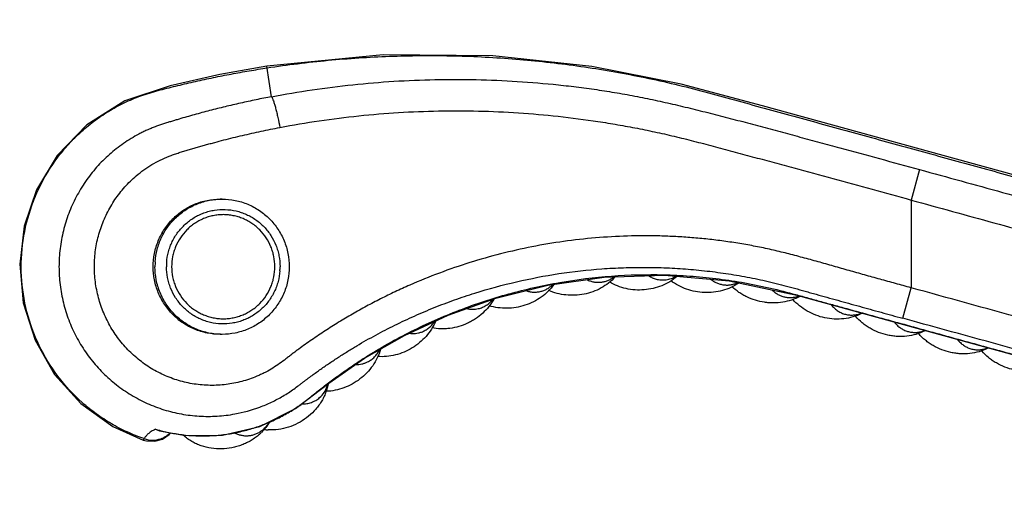
# Model space of a CAD drawing. Units: inches. Extents: x 3.7 to 18.4, y 1.6 to 13.3.
# Drawn here: x 3.7 to 5.6, y 11.4 to 12.4 of the extents above; entities that cross this region are included whole.
import ezdxf

# ---------------------------------------------------------------- set-up
doc = ezdxf.new("R2010")
doc.units = ezdxf.units.IN
doc.header["$LTSCALE"] = 1.21
doc.header["$MEASUREMENT"] = 0
doc.layers.get('0').update_dxf_attribs({"linetype": 'CONTINUOUS'})

msp = doc.modelspace()

# ---------------------------------------------------------------- linework, layer by layer
at = {"color": 9, "linetype": 'CONTINUOUS'}
for p, q in [((4.1847, 12.2261), (4.1758, 12.2845)), ((5.4315, 12.0861), (5.4154, 12.0275)), ((5.4154, 12.0275), (5.4154, 11.8587)), ((5.3993, 11.8002), (5.4154, 11.8587)), ((3.9392, 11.5688), (3.9376, 11.5661))]:
    msp.add_line(p, q, dxfattribs=at)
at = {"color": 7, "linetype": 'CONTINUOUS'}
for p, q in [((6.1651, 11.9239), (5.1293, 12.2083)), ((4.0894, 12.0293), (4.0859, 12.0293)), ((4.0894, 11.7693), (4.0859, 11.7693)), ((3.9614, 11.5871), (3.9691, 11.584))]:
    msp.add_line(p, q, dxfattribs=at)
for points in [[(5.1293, 12.2083), (4.9729, 12.2503), (4.8007, 12.2843), (4.6103, 12.3046), (4.3994, 12.3064), (4.1758, 12.2845)], [(4.1758, 12.2845), (4.085, 12.2685), (3.9898, 12.2471), (3.9024, 12.2183), (3.829, 12.1719), (3.7722, 12.1131), (3.7324, 12.0472), (3.7086, 11.9769), (3.6999, 11.904), (3.7068, 11.8299), (3.7294, 11.7581), (3.767, 11.6924), (3.8178, 11.6363), (3.879, 11.5924), (3.9376, 11.5661)], [(3.9691, 11.584), (4.0189, 11.5749), (4.0901, 11.5754), (4.1621, 11.5923), (4.231, 11.6266), (4.2948, 11.6754), (4.3638, 11.7232), (4.4404, 11.7673), (4.5244, 11.8063), (4.6164, 11.839), (4.7165, 11.8639), (4.8247, 11.8793), (4.9411, 11.8829), (5.065, 11.8722), (5.1956, 11.8443)], [(5.1956, 11.8443), (6.5366, 11.4759), (6.6796, 11.443), (6.8143, 11.4283), (6.9404, 11.4288), (7.0583, 11.4416)], [(3.9749, 11.568), (3.9879, 11.5767), (3.9906, 11.5801)], [(3.9376, 11.5661), (3.9442, 11.5643), (3.9598, 11.5637), (3.9749, 11.568)]]:
    msp.add_lwpolyline(points, dxfattribs=at)
at = {"color": 9, "linetype": 'CONTINUOUS'}
for centre, radius, start, end in [((4.0912, 11.8993), 0.1309, 175.977, 179.9994), ((4.0933, 11.8993), 0.1108, 175.977, 179.9994), ((4.0902, 11.8993), 0.1108, 355.977, 359.9994), ((5.3005, 11.8596), 0.0534, 289.3475, 291.3397), ((5.422, 11.8263), 0.0534, 289.3449, 291.3301), ((5.5435, 11.7929), 0.0534, 289.3446, 291.3281), ((4.2408, 11.6871), 0.054, 340.9407, 345.6975), ((4.0518, 11.8974), 0.3233, 253.7573, 255.2106), ((4.0522, 11.8989), 0.3248, 255.2127, 259.4858), ((3.9557, 11.6161), 0.0501, 250.7174, 288.7944), ((3.956, 11.6149), 0.0489, 288.901, 294.9166)]:
    msp.add_arc(centre, radius, start, end, dxfattribs=at)
at = {"color": 7, "linetype": 'CONTINUOUS'}
for centre, radius, start, end in [((4.0952, 11.651), 0.0992, 311.7604, 314.9375), ((4.1842, 11.6836), 0.0981, 261.6846, 266.6186)]:
    msp.add_arc(centre, radius, start, end, dxfattribs=at)
at = {"color": 9, "linetype": 'CONTINUOUS'}
for points, knots in [([(4.1762, 12.2815), (4.2152, 12.2874), (4.2934, 12.2971), (4.4113, 12.3049), (4.5295, 12.3059), (4.6279, 12.3011), (4.7063, 12.2938), (4.765, 12.2867), (4.8234, 12.2779), (4.8816, 12.2674), (4.9394, 12.2553), (4.9968, 12.2415), (5.0539, 12.2258), (5.111, 12.2101), (5.1681, 12.1944), (5.2252, 12.1788), (5.2824, 12.1631), (5.3395, 12.1474), (5.3966, 12.1317), (5.4537, 12.116), (5.5108, 12.1003), (5.568, 12.0846), (5.6251, 12.0689), (5.6822, 12.0533), (5.7393, 12.0376), (5.7965, 12.0219), (5.8536, 12.0062), (5.9107, 11.9905), (5.9583, 11.9774), (5.9964, 11.967), (6.025, 11.9591), (6.0535, 11.9513), (6.0821, 11.9434), (6.1106, 11.9356), (6.1393, 11.9278), (6.168, 11.9197), (6.1974, 11.9137), (6.2272, 11.9099), (6.2572, 11.9082), (6.2872, 11.9087), (6.3171, 11.9114), (6.3468, 11.9162), (6.3857, 11.9255), (6.433, 11.9423), (6.4774, 11.9658), (6.5106, 11.9882), (6.5342, 12.0068), (6.5564, 12.027), (6.5736, 12.0452), (6.5866, 12.0604), (6.5959, 12.0722), (6.6048, 12.0843), (6.6133, 12.0967), (6.6213, 12.1094), (6.6287, 12.1224), (6.6358, 12.1354), (6.6433, 12.148), (6.6511, 12.1603), (6.6594, 12.1724), (6.668, 12.1842), (6.6769, 12.1958), (6.6863, 12.2071), (6.6992, 12.2217), (6.7161, 12.2393), (6.7377, 12.2591), (6.7681, 12.2836), (6.8088, 12.3107), (6.8612, 12.3369), (6.9165, 12.3565), (6.9738, 12.3691), (7.0322, 12.3746), (7.0908, 12.3729), (7.1488, 12.3639), (7.2052, 12.3479), (7.2592, 12.3251), (7.31, 12.2957), (7.3568, 12.2604), (7.3989, 12.2195), (7.4357, 12.1738), (7.4665, 12.1239), (7.491, 12.0706), (7.5087, 12.0147), (7.5158, 11.9762), (7.5182, 11.9569)], [0, 0, 0, 0, 0.031242, 0.062484, 0.093726, 0.124969, 0.140591, 0.156214, 0.171837, 0.187459, 0.20308, 0.218704, 0.234343, 0.250011, 0.265678, 0.281343, 0.297009, 0.312675, 0.328342, 0.344008, 0.359674, 0.37534, 0.391006, 0.406672, 0.422338, 0.438004, 0.45367, 0.469337, 0.485003, 0.492836, 0.500669, 0.508501, 0.516335, 0.524168, 0.531998, 0.539878, 0.547821, 0.555759, 0.563699, 0.571638, 0.579577, 0.587516, 0.595455, 0.611323, 0.627191, 0.63513, 0.643069, 0.651009, 0.658948, 0.662918, 0.666888, 0.67086, 0.674829, 0.678798, 0.68277, 0.686668, 0.690534, 0.694403, 0.698276, 0.702146, 0.706016, 0.709886, 0.713756, 0.721496, 0.729236, 0.736976, 0.752448, 0.76792, 0.783392, 0.798864, 0.814336, 0.829808, 0.84528, 0.860752, 0.876224, 0.891696, 0.907168, 0.92264, 0.938112, 0.953584, 0.969056, 0.984528, 1, 1, 1, 1]), ([(5.4315, 12.0861), (5.4581, 12.0788), (5.5115, 12.0641), (5.5915, 12.0422), (5.6715, 12.0202), (5.7381, 12.0019), (5.7915, 11.9872), (5.8315, 11.9763), (5.8715, 11.9653), (5.9115, 11.9543), (5.9515, 11.9433), (5.9848, 11.9341), (6.0115, 11.9268), (6.0315, 11.9213), (6.0515, 11.9158), (6.0714, 11.9104), (6.0914, 11.9049), (6.1115, 11.8994), (6.1313, 11.8939), (6.1506, 11.8885), (6.1694, 11.884), (6.1881, 11.8803), (6.2069, 11.8775), (6.2258, 11.8754), (6.2447, 11.8741), (6.2701, 11.8735), (6.3017, 11.8747), (6.3395, 11.8794), (6.3767, 11.8872), (6.4131, 11.8982), (6.4485, 11.9122), (6.4826, 11.9291), (6.5151, 11.9488), (6.5458, 11.9712), (6.5698, 11.9919), (6.5879, 12.0097), (6.6008, 12.0236), (6.6132, 12.038), (6.625, 12.0529), (6.6342, 12.0658), (6.6413, 12.0763), (6.6465, 12.0842), (6.6514, 12.0923), (6.6563, 12.1006), (6.6611, 12.1094), (6.6654, 12.1171), (6.6692, 12.1236), (6.6731, 12.1301), (6.6802, 12.1414), (6.691, 12.1571), (6.7048, 12.1752), (6.7195, 12.1926), (6.7352, 12.2092), (6.7571, 12.2302), (6.7866, 12.2542), (6.8247, 12.2793), (6.8652, 12.3003), (6.9077, 12.317), (6.9517, 12.3292), (6.9967, 12.3368), (7.0423, 12.3397), (7.0879, 12.3378), (7.1331, 12.3313), (7.1774, 12.3201), (7.2203, 12.3043), (7.2613, 12.2842), (7.3, 12.26), (7.3361, 12.2319), (7.369, 12.2002), (7.3984, 12.1652), (7.4241, 12.1274), (7.4457, 12.0871), (7.463, 12.0448), (7.4758, 12.001), (7.4827, 11.9635), (7.4858, 11.9333), (7.4874, 11.9029), (7.4864, 11.8648), (7.4804, 11.8195), (7.4698, 11.7751), (7.4547, 11.732), (7.4417, 11.7045), (7.4345, 11.6911)], [0, 0, 0, 0, 0.03046, 0.06092, 0.091379, 0.121839, 0.137069, 0.152299, 0.167529, 0.182759, 0.197989, 0.213217, 0.220833, 0.228451, 0.236067, 0.243671, 0.251275, 0.258911, 0.266541, 0.273949, 0.280949, 0.287908, 0.294892, 0.301866, 0.308838, 0.315814, 0.329762, 0.34371, 0.357659, 0.371608, 0.385557, 0.399505, 0.413453, 0.4274, 0.441346, 0.448321, 0.455296, 0.46227, 0.469244, 0.47622, 0.479703, 0.483194, 0.486684, 0.490147, 0.493755, 0.497777, 0.499883, 0.502, 0.506192, 0.514547, 0.522915, 0.531279, 0.539645, 0.548011, 0.564737, 0.581464, 0.598193, 0.614921, 0.631651, 0.648381, 0.665115, 0.681851, 0.698589, 0.715329, 0.732072, 0.748818, 0.765566, 0.782315, 0.799064, 0.815811, 0.832559, 0.849308, 0.866059, 0.882809, 0.899557, 0.907933, 0.916308, 0.93305, 0.94979, 0.966528, 0.983265, 1, 1, 1, 1]), ([(3.9392, 11.5688), (3.9283, 11.5725), (3.9068, 11.5811), (3.8761, 11.597), (3.847, 11.6159), (3.811, 11.6448), (3.7717, 11.6874), (3.7355, 11.7467), (3.7117, 11.8121), (3.7011, 11.8808), (3.7044, 11.9502), (3.7184, 12.0065), (3.7361, 12.0491), (3.7525, 12.0796), (3.7718, 12.1084), (3.7938, 12.1351), (3.8184, 12.1595), (3.8452, 12.1814), (3.8741, 12.2005), (3.9048, 12.2166), (3.9369, 12.2298), (3.9704, 12.2392), (4.0043, 12.2476), (4.0384, 12.2556), (4.0727, 12.263), (4.1071, 12.2697), (4.1416, 12.2759), (4.1647, 12.2797), (4.1762, 12.2815)], [0, 0, 0, 0, 0.031181, 0.062364, 0.093545, 0.124722, 0.187006, 0.249291, 0.311576, 0.373861, 0.436147, 0.498431, 0.529608, 0.560789, 0.591972, 0.623151, 0.654331, 0.685514, 0.716696, 0.747876, 0.77906, 0.81033, 0.841945, 0.873555, 0.905161, 0.936778, 0.96839, 1, 1, 1, 1]), ([(5.4154, 12.0275), (5.442, 12.0202), (5.4951, 12.0056), (5.5749, 11.9837), (5.6546, 11.9618), (5.7211, 11.9436), (5.7742, 11.929), (5.8141, 11.918), (5.854, 11.9071), (5.8939, 11.8961), (5.9337, 11.8852), (5.967, 11.876), (5.9935, 11.8687), (6.0135, 11.8633), (6.0334, 11.8578), (6.0534, 11.8523), (6.0733, 11.8468), (6.0932, 11.8414), (6.1132, 11.8359), (6.1334, 11.8302), (6.1506, 11.826), (6.1646, 11.823), (6.1752, 11.821), (6.1858, 11.8192), (6.1999, 11.8172), (6.2177, 11.8151), (6.2392, 11.8136), (6.2607, 11.8129), (6.2822, 11.8132), (6.3108, 11.8147), (6.3464, 11.8189), (6.3886, 11.8275), (6.4299, 11.8396), (6.47, 11.8552), (6.5087, 11.874), (6.5456, 11.8961), (6.5806, 11.9211), (6.6079, 11.9444), (6.6285, 11.9643), (6.6433, 11.9799), (6.6574, 11.9961), (6.6686, 12.0101), (6.6772, 12.0215), (6.6835, 12.0303), (6.6896, 12.0391), (6.6955, 12.0481), (6.7002, 12.0557), (6.7039, 12.0618), (6.7067, 12.0664), (6.7094, 12.0711), (6.7119, 12.0757), (6.7145, 12.0803), (6.7177, 12.0861), (6.7218, 12.0933), (6.7269, 12.1016), (6.7322, 12.1098), (6.7396, 12.1205), (6.7494, 12.1336), (6.7619, 12.1487), (6.7751, 12.1631), (6.7891, 12.1768), (6.8038, 12.1898), (6.8242, 12.206), (6.8513, 12.2243), (6.8859, 12.2428), (6.9222, 12.2576), (6.9598, 12.2686), (6.9984, 12.2757), (7.0375, 12.2787), (7.0767, 12.2777), (7.1156, 12.2727), (7.1538, 12.2636), (7.1909, 12.2507), (7.2264, 12.234), (7.26, 12.2137), (7.2913, 12.19), (7.3201, 12.1633), (7.3459, 12.1337), (7.3685, 12.1016), (7.3876, 12.0673), (7.4031, 12.0312), (7.4149, 11.9938), (7.4214, 11.9617), (7.4246, 11.9358), (7.4264, 11.9097), (7.4262, 11.877), (7.4218, 11.838), (7.4135, 11.7997), (7.4013, 11.7624), (7.3906, 11.7385), (7.3847, 11.7269)], [0, 0, 0, 0, 0.031726, 0.063453, 0.095179, 0.126906, 0.142769, 0.158632, 0.174496, 0.190358, 0.206222, 0.222086, 0.230017, 0.237947, 0.245878, 0.253814, 0.261752, 0.269675, 0.277595, 0.285612, 0.293828, 0.297961, 0.302084, 0.306204, 0.310325, 0.318569, 0.326815, 0.33506, 0.343305, 0.351551, 0.368039, 0.384528, 0.401017, 0.417505, 0.433993, 0.450481, 0.466967, 0.483453, 0.491698, 0.499943, 0.508187, 0.516431, 0.520554, 0.524678, 0.528799, 0.532916, 0.537038, 0.539105, 0.541173, 0.543237, 0.545283, 0.547289, 0.549236, 0.553001, 0.556716, 0.56047, 0.564242, 0.57175, 0.579258, 0.586769, 0.594278, 0.601787, 0.609297, 0.624312, 0.639328, 0.654345, 0.669364, 0.684383, 0.699404, 0.714426, 0.72945, 0.744477, 0.759505, 0.774536, 0.789568, 0.804602, 0.819636, 0.834673, 0.849709, 0.864745, 0.879781, 0.894816, 0.909845, 0.917361, 0.924875, 0.9399, 0.954928, 0.969956, 0.98498, 1, 1, 1, 1]), ([(4.1847, 12.2261), (4.2365, 12.236), (4.3148, 12.2475), (4.42, 12.2563), (4.4991, 12.2595), (4.5784, 12.2594), (4.6576, 12.256), (4.7235, 12.2505), (4.776, 12.2445), (4.8153, 12.2391), (4.8479, 12.2338), (4.874, 12.2292), (4.9, 12.2242), (4.9323, 12.2174), (4.971, 12.2086), (5.0096, 12.1992), (5.0481, 12.1894), (5.0865, 12.1794), (5.1249, 12.1692), (5.1632, 12.159), (5.2015, 12.1486), (5.2399, 12.1382), (5.291, 12.1244), (5.3549, 12.1071), (5.4059, 12.0931), (5.4315, 12.0861)], [0, 0, 0, 0, 0.124584, 0.186969, 0.249376, 0.311811, 0.374289, 0.436811, 0.468081, 0.499351, 0.530619, 0.546252, 0.561884, 0.593152, 0.62443, 0.65572, 0.687017, 0.718313, 0.749606, 0.780899, 0.812192, 0.843487, 0.874786, 0.937391, 1, 1, 1, 1]), ([(4.1847, 12.2261), (4.1747, 12.2242), (4.1548, 12.2202), (4.1249, 12.2137), (4.1001, 12.208), (4.0803, 12.2031), (4.0655, 12.1993), (4.0508, 12.1954), (4.036, 12.1914), (4.0213, 12.1873), (4.0091, 12.1837), (3.9994, 12.1808), (3.9921, 12.1786), (3.9846, 12.1764), (3.9769, 12.174), (3.969, 12.1714), (3.9609, 12.1684), (3.9528, 12.1652), (3.9449, 12.1618), (3.937, 12.1581), (3.9268, 12.1529), (3.9142, 12.1458), (3.8997, 12.1364), (3.8857, 12.1262), (3.8724, 12.1151), (3.8555, 12.0992), (3.8363, 12.0775), (3.8166, 12.0488), (3.8031, 12.0231), (3.7942, 12.0017), (3.7866, 11.9797), (3.7796, 11.9514), (3.7754, 11.9167), (3.7754, 11.8818), (3.7789, 11.8528), (3.7838, 11.8301), (3.7901, 11.8077), (3.8004, 11.7805), (3.8166, 11.7496), (3.8332, 11.7257), (3.848, 11.7079), (3.8599, 11.6953), (3.8726, 11.6834), (3.8904, 11.6686), (3.9142, 11.6522), (3.9398, 11.6387), (3.9612, 11.6299), (3.983, 11.6224), (4.011, 11.6156), (4.0396, 11.6121), (4.0626, 11.6114), (4.0856, 11.6121), (4.1028, 11.6142), (4.1141, 11.6163)], [0, 0, 0, 0, 0.028257, 0.056507, 0.08475, 0.098869, 0.112987, 0.127099, 0.141202, 0.155327, 0.169464, 0.176441, 0.183433, 0.190621, 0.198115, 0.20587, 0.21382, 0.221871, 0.229912, 0.237894, 0.245854, 0.261823, 0.277847, 0.293877, 0.309898, 0.325921, 0.357988, 0.390098, 0.422247, 0.438342, 0.454447, 0.486665, 0.5189, 0.551142, 0.583382, 0.599506, 0.615627, 0.647841, 0.680025, 0.712171, 0.728237, 0.744293, 0.760339, 0.776375, 0.808406, 0.840397, 0.856386, 0.872367, 0.904295, 0.936201, 0.952156, 0.96811, 1, 1, 1, 1]), ([(4.1847, 12.2261), (4.185, 12.2256), (4.1856, 12.2245), (4.1868, 12.2218), (4.1884, 12.2174), (4.1904, 12.2112), (4.1926, 12.2036), (4.1947, 12.1951), (4.1976, 12.1828), (4.1996, 12.1733), (4.2008, 12.1669)], [0, 0, 0, 0, 0.02763, 0.061051, 0.145613, 0.253621, 0.382204, 0.527288, 0.682846, 1, 1, 1, 1]), ([(4.2008, 12.1669), (4.251, 12.1766), (4.3525, 12.1915), (4.4804, 12.1993), (4.5829, 12.1991), (4.6598, 12.1956), (4.7365, 12.1889), (4.8002, 12.1806), (4.8509, 12.1724), (4.8888, 12.1654), (4.9266, 12.1576), (4.9642, 12.1491), (5.0017, 12.1396), (5.0391, 12.1296), (5.0768, 12.1195), (5.1144, 12.1095), (5.1521, 12.0994), (5.2023, 12.0858), (5.265, 12.0688), (5.3402, 12.0482), (5.3903, 12.0344), (5.4154, 12.0275)], [0, 0, 0, 0, 0.124125, 0.248394, 0.310594, 0.37283, 0.435098, 0.497392, 0.528548, 0.559716, 0.590898, 0.622068, 0.653266, 0.684695, 0.716213, 0.747748, 0.779276, 0.810802, 0.873862, 0.93693, 1, 1, 1, 1]), ([(3.9244, 12.074), (3.9291, 12.078), (3.9388, 12.0856), (3.9542, 12.0957), (3.9703, 12.1045), (3.9844, 12.1106), (3.9959, 12.1149), (4.0046, 12.1179), (4.0134, 12.1206), (4.0222, 12.1232), (4.031, 12.1258), (4.0398, 12.1283), (4.0487, 12.1309), (4.0575, 12.1334), (4.0664, 12.1358), (4.0782, 12.139), (4.093, 12.1429), (4.1109, 12.1474), (4.1288, 12.1516), (4.1467, 12.1557), (4.1707, 12.161), (4.1887, 12.1646), (4.2008, 12.1669)], [0, 0, 0, 0, 0.062571, 0.125117, 0.187623, 0.250108, 0.281352, 0.312579, 0.343801, 0.375029, 0.406261, 0.437493, 0.468723, 0.499954, 0.531186, 0.562422, 0.624905, 0.687399, 0.749901, 0.812411, 0.874931, 1, 1, 1, 1]), ([(5.4154, 11.8587), (5.4054, 11.8615), (5.3855, 11.867), (5.3557, 11.8752), (5.3308, 11.8821), (5.311, 11.8877), (5.2911, 11.8933), (5.2663, 11.9004), (5.2365, 11.9088), (5.2066, 11.917), (5.1767, 11.9248), (5.1516, 11.9309), (5.1314, 11.9353), (5.1112, 11.9394), (5.0858, 11.944), (5.0552, 11.9485), (5.0244, 11.9523), (4.9936, 11.9552), (4.9627, 11.9572), (4.9215, 11.9589), (4.8699, 11.9588), (4.8081, 11.9552), (4.7467, 11.9483), (4.6857, 11.9381), (4.6254, 11.9245), (4.5659, 11.9076), (4.5075, 11.8876), (4.4598, 11.8682), (4.4223, 11.8512), (4.3945, 11.8376), (4.3672, 11.8234), (4.3402, 11.8083), (4.3181, 11.7952), (4.3007, 11.7843), (4.2877, 11.776), (4.2748, 11.7675), (4.2621, 11.7588), (4.2494, 11.75), (4.239, 11.7425), (4.2307, 11.7364), (4.2246, 11.7317), (4.2185, 11.727), (4.2103, 11.7207), (4.2, 11.713), (4.1873, 11.7043), (4.1761, 11.698), (4.1669, 11.6934), (4.1576, 11.6891), (4.1456, 11.6843), (4.131, 11.6796), (4.116, 11.6759), (4.1009, 11.6732), (4.0856, 11.6716), (4.0651, 11.6708), (4.0394, 11.6725), (4.0143, 11.6777), (3.9947, 11.6839), (3.9756, 11.6914), (3.9528, 11.7032), (3.9276, 11.721), (3.905, 11.7421), (3.8854, 11.7661), (3.8693, 11.7925), (3.8568, 11.8209), (3.8482, 11.8507), (3.8437, 11.8814), (3.8434, 11.9125), (3.8466, 11.9381), (3.8512, 11.9583), (3.8572, 11.978), (3.8671, 12.0019), (3.8827, 12.0286), (3.9018, 12.053), (3.9166, 12.0674), (3.9244, 12.074)], [0, 0, 0, 0, 0.015664, 0.031329, 0.046992, 0.054824, 0.062655, 0.078317, 0.09398, 0.109645, 0.12531, 0.140972, 0.148801, 0.15663, 0.172291, 0.187953, 0.203614, 0.219271, 0.234925, 0.250578, 0.281877, 0.313168, 0.344448, 0.375719, 0.406979, 0.438228, 0.469467, 0.500697, 0.516311, 0.531923, 0.547533, 0.563142, 0.578749, 0.586553, 0.594356, 0.602159, 0.609962, 0.617765, 0.625569, 0.62947, 0.633371, 0.637272, 0.641173, 0.648978, 0.656776, 0.664572, 0.668471, 0.672369, 0.680158, 0.687945, 0.695729, 0.703511, 0.71129, 0.719067, 0.734609, 0.75015, 0.757926, 0.765704, 0.781257, 0.796824, 0.812407, 0.828008, 0.843627, 0.859263, 0.874912, 0.890571, 0.906232, 0.921891, 0.929723, 0.937551, 0.953189, 0.968811, 0.984415, 1, 1, 1, 1]), ([(3.9606, 11.9085), (3.9612, 11.9166), (3.9632, 11.9287), (3.968, 11.9442), (3.9743, 11.9592), (3.9847, 11.9767), (3.9982, 11.9919), (4.0105, 12.0024), (4.0237, 12.0118), (4.0418, 12.021), (4.0613, 12.0266), (4.0773, 12.0289), (4.0853, 12.0293), (4.0894, 12.0293)], [0, 0, 0, 0, 0.125314, 0.188111, 0.25084, 0.37599, 0.501008, 0.563528, 0.626007, 0.750718, 0.875321, 0.937664, 1, 1, 1, 1]), ([(3.9828, 11.9071), (3.9833, 11.9141), (3.985, 11.9246), (3.9893, 11.938), (3.9948, 11.9509), (4.004, 11.966), (4.0159, 11.979), (4.0267, 11.9879), (4.0354, 11.9938), (4.0447, 11.9988), (4.0544, 12.0029), (4.0644, 12.006), (4.0781, 12.0088), (4.0956, 12.0099), (4.113, 12.0076), (4.1265, 12.0038), (4.1363, 11.9999), (4.1456, 11.9952), (4.1545, 11.9895), (4.1628, 11.9831), (4.173, 11.9734), (4.1839, 11.9596), (4.192, 11.9439), (4.1966, 11.9306), (4.1999, 11.9169), (4.201, 11.9063), (4.201, 11.8993)], [0, 0, 0, 0, 0.062645, 0.094037, 0.125393, 0.187948, 0.250436, 0.281686, 0.312915, 0.344125, 0.375318, 0.406498, 0.437668, 0.49992, 0.562177, 0.593355, 0.624545, 0.655749, 0.686973, 0.718216, 0.749481, 0.811999, 0.87458, 0.905947, 0.937347, 1, 1, 1, 1]), ([(4.0894, 11.7693), (4.0852, 11.7693), (4.0767, 11.7697), (4.0641, 11.7716), (4.0518, 11.7747), (4.0399, 11.779), (4.0284, 11.7845), (4.0175, 11.791), (4.0073, 11.7987), (3.9948, 11.8101), (3.9813, 11.8266), (3.9713, 11.8455), (3.9656, 11.8615), (3.9615, 11.878), (3.9603, 11.8908), (3.9603, 11.8993)], [0, 0, 0, 0, 0.062313, 0.124631, 0.186968, 0.249329, 0.311717, 0.374143, 0.436608, 0.499117, 0.62411, 0.74923, 0.811943, 0.874726, 1, 1, 1, 1]), ([(4.2007, 11.8915), (4.2002, 11.8845), (4.1984, 11.8741), (4.1942, 11.8606), (4.1886, 11.8477), (4.1795, 11.8326), (4.1676, 11.8196), (4.1567, 11.8107), (4.148, 11.8048), (4.1388, 11.7998), (4.1291, 11.7958), (4.1191, 11.7926), (4.1054, 11.7898), (4.0878, 11.7887), (4.0704, 11.791), (4.057, 11.7948), (4.0472, 11.7987), (4.0378, 11.8034), (4.0289, 11.8091), (4.0206, 11.8156), (4.0105, 11.8252), (3.9995, 11.8391), (3.9914, 11.8547), (3.9868, 11.868), (3.9835, 11.8817), (3.9825, 11.8923), (3.9825, 11.8993)], [0, 0, 0, 0, 0.062645, 0.094037, 0.125393, 0.187948, 0.250436, 0.281686, 0.312915, 0.344125, 0.375318, 0.406498, 0.437668, 0.49992, 0.562177, 0.593355, 0.624545, 0.655749, 0.686973, 0.718216, 0.749481, 0.811999, 0.87458, 0.905947, 0.937347, 1, 1, 1, 1]), ([(3.993, 11.5796), (4.0016, 11.5779), (4.0191, 11.5754), (4.0456, 11.5738), (4.0721, 11.5743), (4.0985, 11.577), (4.1245, 11.5818), (4.1501, 11.5888), (4.1751, 11.5978), (4.1992, 11.6087), (4.2185, 11.6195), (4.2334, 11.629), (4.2442, 11.6366), (4.2546, 11.6446), (4.2646, 11.6528), (4.2744, 11.6607), (4.2843, 11.6685), (4.2943, 11.6761), (4.3043, 11.6836), (4.3145, 11.691), (4.3281, 11.7007), (4.3454, 11.7124), (4.3665, 11.7261), (4.3879, 11.7392), (4.4169, 11.756), (4.4539, 11.7756), (4.4994, 11.797), (4.5458, 11.8161), (4.5931, 11.833), (4.6572, 11.8523), (4.7391, 11.8706), (4.8389, 11.8829), (4.9227, 11.885), (4.9896, 11.8818), (5.0396, 11.8769), (5.081, 11.8709), (5.1139, 11.8648), (5.1467, 11.8579), (5.1793, 11.8497), (5.2118, 11.8408), (5.2362, 11.8339), (5.2608, 11.8272), (5.2935, 11.8182), (5.3343, 11.807), (5.3834, 11.7936), (5.4488, 11.7756), (5.5305, 11.7531), (5.6286, 11.7262), (5.7267, 11.6993), (5.8248, 11.6723), (5.9229, 11.6454), (6.021, 11.6184), (6.1191, 11.5915), (6.2008, 11.569), (6.2662, 11.5511), (6.3153, 11.5376), (6.3643, 11.5241), (6.4052, 11.5129), (6.4379, 11.5039), (6.4624, 11.4972), (6.487, 11.4905), (6.5115, 11.4837), (6.536, 11.477), (6.5606, 11.4702), (6.5854, 11.4636), (6.6103, 11.4576), (6.6354, 11.452), (6.6691, 11.4454), (6.7114, 11.4386), (6.7625, 11.4326), (6.8309, 11.4276), (6.8996, 11.4271), (6.9681, 11.4312), (7.0107, 11.4356), (7.0447, 11.4403), (7.0701, 11.4443), (7.0954, 11.4489), (7.1122, 11.4523), (7.1206, 11.4541)], [0, 0, 0, 0, 0.008124, 0.016248, 0.024371, 0.032493, 0.040615, 0.048736, 0.056859, 0.06498, 0.073101, 0.07717, 0.081234, 0.085275, 0.089237, 0.093087, 0.096933, 0.100786, 0.104639, 0.108491, 0.112342, 0.120043, 0.127745, 0.135448, 0.143151, 0.158555, 0.173959, 0.189363, 0.204767, 0.220172, 0.250973, 0.281776, 0.312577, 0.32798, 0.343388, 0.358802, 0.366503, 0.374197, 0.389621, 0.397398, 0.405199, 0.413002, 0.420804, 0.436407, 0.45201, 0.467613, 0.498818, 0.530023, 0.561228, 0.592432, 0.623637, 0.654843, 0.686048, 0.717252, 0.732855, 0.748458, 0.764059, 0.77966, 0.787464, 0.795268, 0.803068, 0.810861, 0.818663, 0.826487, 0.834343, 0.84223, 0.850129, 0.85802, 0.873793, 0.889572, 0.90535, 0.936899, 0.952675, 0.968451, 0.976342, 0.984236, 0.992125, 1, 1, 1, 1]), ([(4.1141, 11.6163), (4.1303, 11.6193), (4.1504, 11.6248), (4.1734, 11.6339), (4.1847, 11.639), (4.1957, 11.6445), (4.2066, 11.6505), (4.2172, 11.657), (4.2273, 11.664), (4.2354, 11.6699), (4.2416, 11.6746), (4.2459, 11.6779), (4.2501, 11.6811), (4.2542, 11.6842), (4.2583, 11.6873), (4.2639, 11.6914), (4.2709, 11.6964), (4.2793, 11.7024), (4.2879, 11.7084), (4.2993, 11.7161), (4.3137, 11.7256), (4.3312, 11.7367), (4.3549, 11.7511), (4.385, 11.7681), (4.4219, 11.7871), (4.4594, 11.8048), (4.4977, 11.8209), (4.5365, 11.8356), (4.589, 11.8532), (4.6559, 11.8714), (4.7376, 11.887), (4.8065, 11.8947), (4.8618, 11.8977), (4.9034, 11.8983), (4.945, 11.8974), (4.9865, 11.8948), (5.0279, 11.8907), (5.0622, 11.8859), (5.0896, 11.8813), (5.11, 11.8774), (5.1304, 11.8732), (5.1507, 11.8685), (5.1709, 11.8634), (5.1912, 11.8579), (5.2083, 11.8531), (5.2221, 11.8493), (5.236, 11.8454), (5.2534, 11.8405), (5.2743, 11.8347), (5.2951, 11.8289), (5.3229, 11.8212), (5.3576, 11.8116), (5.3854, 11.804), (5.3993, 11.8002)], [0, 0, 0, 0, 0.036366, 0.045469, 0.054576, 0.063682, 0.072764, 0.081867, 0.091059, 0.099936, 0.10409, 0.10807, 0.11192, 0.115687, 0.11944, 0.123237, 0.130881, 0.138521, 0.146147, 0.153766, 0.169008, 0.184259, 0.19951, 0.230007, 0.260509, 0.291015, 0.321526, 0.352042, 0.382564, 0.443616, 0.504694, 0.565796, 0.596361, 0.626931, 0.657505, 0.688081, 0.718661, 0.749251, 0.764549, 0.779843, 0.795131, 0.810411, 0.825707, 0.841167, 0.85689, 0.86482, 0.872776, 0.888719, 0.904642, 0.920534, 0.936414, 0.968195, 1, 1, 1, 1]), ([(4.9104, 11.8819), (4.9126, 11.8805), (4.9172, 11.878), (4.9221, 11.8762), (4.9246, 11.8755)], [0, 0, 0, 0, 0.502914, 1, 1, 1, 1]), ([(4.9246, 11.8755), (4.9278, 11.8747), (4.9343, 11.8736), (4.9441, 11.874), (4.9538, 11.8764), (4.9598, 11.8792), (4.9626, 11.8809)], [0, 0, 0, 0, 0.249262, 0.497866, 0.747475, 1, 1, 1, 1]), ([(4.6741, 11.8533), (4.6763, 11.8525), (4.6809, 11.8513), (4.6878, 11.8503), (4.6948, 11.8504), (4.7017, 11.8514), (4.7084, 11.8534), (4.7147, 11.8564), (4.7206, 11.8602), (4.7242, 11.8633), (4.7258, 11.8649)], [0, 0, 0, 0, 0.126756, 0.252143, 0.376602, 0.500584, 0.62447, 0.748679, 0.873704, 1, 1, 1, 1]), ([(4.7914, 11.8745), (4.7935, 11.8735), (4.7978, 11.8717), (4.8045, 11.8699), (4.8114, 11.8692), (4.8183, 11.8694), (4.8251, 11.8705), (4.8317, 11.8726), (4.8379, 11.8756), (4.8418, 11.8782), (4.8436, 11.8796)], [0, 0, 0, 0, 0.126792, 0.252225, 0.376726, 0.500742, 0.624644, 0.748838, 0.873807, 1, 1, 1, 1]), ([(5.0297, 11.8753), (5.0315, 11.8738), (5.0353, 11.8711), (5.0414, 11.868), (5.0479, 11.8657), (5.0546, 11.8643), (5.0614, 11.8639), (5.0682, 11.8645), (5.0749, 11.866), (5.0792, 11.8676), (5.0813, 11.8685)], [0, 0, 0, 0, 0.126724, 0.252123, 0.376619, 0.500648, 0.624573, 0.748797, 0.873793, 1, 1, 1, 1]), ([(5.1479, 11.8543), (5.1496, 11.8527), (5.1532, 11.8497), (5.159, 11.8459), (5.1653, 11.843), (5.1719, 11.8411), (5.1787, 11.84), (5.1856, 11.84), (5.1925, 11.8409), (5.197, 11.8421), (5.1992, 11.8429)], [0, 0, 0, 0, 0.126473, 0.251674, 0.376044, 0.500015, 0.623954, 0.748286, 0.873489, 1, 1, 1, 1]), ([(7.1385, 11.5316), (7.1297, 11.5293), (7.112, 11.5252), (7.0853, 11.5196), (7.0584, 11.5146), (7.0313, 11.5104), (7.0042, 11.5068), (6.968, 11.5029), (6.9225, 11.4997), (6.8678, 11.4986), (6.8131, 11.5003), (6.7585, 11.5046), (6.7043, 11.5117), (6.6594, 11.5198), (6.6238, 11.5277), (6.5972, 11.5342), (6.5705, 11.5414), (6.5348, 11.5513), (6.4901, 11.5636), (6.4363, 11.5784), (6.3826, 11.5931), (6.3289, 11.6079), (6.2751, 11.6226), (6.2214, 11.6374), (6.1677, 11.6521), (6.1139, 11.6669), (6.0423, 11.6866), (5.9527, 11.7112), (5.8453, 11.7407), (5.7378, 11.7702), (5.5945, 11.8095), (5.487, 11.8391), (5.4154, 11.8587)], [0, 0, 0, 0, 0.015378, 0.030803, 0.046227, 0.061663, 0.077095, 0.092522, 0.123379, 0.154239, 0.185094, 0.215943, 0.246808, 0.277669, 0.293065, 0.308515, 0.324096, 0.339777, 0.37124, 0.402672, 0.434112, 0.465552, 0.496988, 0.528425, 0.559864, 0.591302, 0.622741, 0.685618, 0.748494, 0.81137, 0.874247, 1, 1, 1, 1]), ([(4.5825, 11.8187), (4.5852, 11.8193), (4.5905, 11.821), (4.5979, 11.8249), (4.6046, 11.8301), (4.6084, 11.8342), (4.6102, 11.8364)], [0, 0, 0, 0, 0.248382, 0.496943, 0.747034, 1, 1, 1, 1]), ([(5.2619, 11.826), (5.2635, 11.8239), (5.267, 11.8199), (5.2732, 11.8149), (5.2799, 11.811), (5.2872, 11.8082), (5.2949, 11.8065), (5.3027, 11.8062), (5.3106, 11.807), (5.3157, 11.8084), (5.3182, 11.8093)], [0, 0, 0, 0, 0.126688, 0.251854, 0.376027, 0.49971, 0.623437, 0.747736, 0.873092, 1, 1, 1, 1]), ([(4.5598, 11.8187), (4.5635, 11.8179), (4.5693, 11.8172), (4.5769, 11.8176), (4.5807, 11.8183), (4.5825, 11.8187)], [0, 0, 0, 0, 0.503196, 0.752192, 1, 1, 1, 1]), ([(4.4731, 11.7737), (4.4756, 11.7746), (4.4805, 11.7769), (4.4873, 11.7814), (4.4933, 11.7871), (4.4966, 11.7915), (4.498, 11.7938)], [0, 0, 0, 0, 0.248506, 0.497154, 0.747223, 1, 1, 1, 1]), ([(5.3834, 11.7926), (5.385, 11.7905), (5.3886, 11.7865), (5.3947, 11.7815), (5.4014, 11.7776), (5.4087, 11.7748), (5.4164, 11.7732), (5.4242, 11.7728), (5.4321, 11.7737), (5.4372, 11.775), (5.4397, 11.7759)], [0, 0, 0, 0, 0.126685, 0.251849, 0.376023, 0.499706, 0.623434, 0.747734, 0.873091, 1, 1, 1, 1]), ([(7.1535, 11.4727), (7.1487, 11.4715), (7.1393, 11.4692), (7.1205, 11.4649), (7.097, 11.46), (7.0686, 11.4548), (7.0401, 11.4503), (7.0115, 11.4465), (6.9732, 11.4423), (6.9252, 11.439), (6.8675, 11.4378), (6.8098, 11.4396), (6.7618, 11.4434), (6.7236, 11.4479), (6.695, 11.452), (6.6665, 11.4568), (6.6382, 11.4623), (6.61, 11.4684), (6.5821, 11.4754), (6.5547, 11.4828), (6.5277, 11.4903), (6.5008, 11.4977), (6.465, 11.5075), (6.4202, 11.5198), (6.3665, 11.5345), (6.3128, 11.5493), (6.259, 11.564), (6.2053, 11.5788), (6.1516, 11.5936), (6.0978, 11.6083), (6.0262, 11.628), (5.9366, 11.6526), (5.7933, 11.6919), (5.6142, 11.7411), (5.4709, 11.7805), (5.3993, 11.8002)], [0, 0, 0, 0, 0.008127, 0.016094, 0.032101, 0.048109, 0.064096, 0.080092, 0.096095, 0.128091, 0.160087, 0.192084, 0.224081, 0.240082, 0.256079, 0.272071, 0.288068, 0.304088, 0.320089, 0.335816, 0.351324, 0.366751, 0.382167, 0.413071, 0.443958, 0.474846, 0.505741, 0.536633, 0.567523, 0.598414, 0.629305, 0.691088, 0.75287, 0.876435, 1, 1, 1, 1]), ([(4.4495, 11.7713), (4.4535, 11.7707), (4.4595, 11.7706), (4.4674, 11.7719), (4.4712, 11.773), (4.4731, 11.7737)], [0, 0, 0, 0, 0.503416, 0.752342, 1, 1, 1, 1]), ([(5.5049, 11.7592), (5.5065, 11.7571), (5.5101, 11.7532), (5.5162, 11.7482), (5.5229, 11.7442), (5.5302, 11.7414), (5.5379, 11.7398), (5.5457, 11.7394), (5.5536, 11.7403), (5.5587, 11.7417), (5.5612, 11.7425)], [0, 0, 0, 0, 0.126684, 0.251849, 0.376022, 0.499705, 0.623434, 0.747733, 0.873091, 1, 1, 1, 1]), ([(4.3696, 11.7164), (4.372, 11.7176), (4.3766, 11.7204), (4.3828, 11.7257), (4.3881, 11.732), (4.3909, 11.7367), (4.3921, 11.7392)], [0, 0, 0, 0, 0.248501, 0.497147, 0.747216, 1, 1, 1, 1]), ([(4.3468, 11.7112), (4.3507, 11.7112), (4.3567, 11.7118), (4.3642, 11.714), (4.3678, 11.7155), (4.3696, 11.7164)], [0, 0, 0, 0, 0.503341, 0.752291, 1, 1, 1, 1]), ([(4.2771, 11.6476), (4.2804, 11.6505), (4.2864, 11.6572), (4.2903, 11.6653), (4.2918, 11.6695)], [0, 0, 0, 0, 0.495702, 1, 1, 1, 1]), ([(4.2432, 11.6357), (4.2463, 11.6356), (4.2525, 11.636), (4.2615, 11.6382), (4.2698, 11.6421), (4.2748, 11.6456), (4.2771, 11.6476)], [0, 0, 0, 0, 0.253506, 0.503682, 0.752037, 1, 1, 1, 1]), ([(4.1649, 11.5835), (4.1681, 11.5858), (4.1726, 11.5899), (4.1777, 11.5962), (4.1799, 11.5997), (4.1809, 11.6015)], [0, 0, 0, 0, 0.494, 0.745495, 1, 1, 1, 1]), ([(3.9614, 11.5871), (3.9599, 11.5863), (3.957, 11.5849), (3.9531, 11.5826), (3.9497, 11.5802), (3.9469, 11.5779), (3.9445, 11.5755), (3.9419, 11.5726), (3.9401, 11.5703), (3.9392, 11.5688)], [0, 0, 0, 0, 0.174569, 0.330417, 0.469503, 0.594624, 0.708731, 0.813942, 1, 1, 1, 1]), ([(3.9902, 11.5799), (3.9882, 11.578), (3.984, 11.5745), (3.9792, 11.5717), (3.9766, 11.5706)], [0, 0, 0, 0, 0.493839, 1, 1, 1, 1]), ([(4.1128, 11.5803), (4.1148, 11.5792), (4.1191, 11.5773), (4.1257, 11.5754), (4.1325, 11.5743), (4.1394, 11.5743), (4.1462, 11.5752), (4.1528, 11.577), (4.1591, 11.5798), (4.163, 11.5822), (4.1649, 11.5835)], [0, 0, 0, 0, 0.127245, 0.253018, 0.377716, 0.50179, 0.625652, 0.749704, 0.874374, 1, 1, 1, 1])]:
    msp.add_open_spline(points, degree=3, knots=knots, dxfattribs=at)
at = {"color": 7, "linetype": 'CONTINUOUS'}
for points, knots in [([(3.9569, 11.8993), (3.9569, 11.9078), (3.9582, 11.9206), (3.9622, 11.9371), (3.9665, 11.9491), (3.9719, 11.9607), (3.9806, 11.9753), (3.994, 11.9918), (4.0105, 12.0054), (4.0249, 12.0141), (4.0364, 12.0196), (4.0483, 12.0239), (4.0647, 12.028), (4.0774, 12.0293), (4.0859, 12.0293)], [0, 0, 0, 0, 0.125372, 0.188176, 0.250908, 0.313583, 0.376218, 0.50122, 0.626027, 0.688439, 0.750819, 0.813171, 0.875504, 1, 1, 1, 1]), ([(4.0894, 12.0293), (4.0978, 12.0293), (4.1105, 12.028), (4.127, 12.0239), (4.1389, 12.0196), (4.1504, 12.0141), (4.1649, 12.0054), (4.1814, 11.9918), (4.1949, 11.9753), (4.2035, 11.9607), (4.209, 11.9491), (4.2133, 11.9371), (4.2174, 11.9206), (4.2186, 11.9078), (4.2186, 11.8993)], [0, 0, 0, 0, 0.124582, 0.187032, 0.249457, 0.311883, 0.374337, 0.499206, 0.624197, 0.686797, 0.74942, 0.812085, 0.87481, 1, 1, 1, 1]), ([(4.191, 11.8993), (4.191, 11.9058), (4.1901, 11.9157), (4.1869, 11.9284), (4.1825, 11.9407), (4.1748, 11.9552), (4.1645, 11.9679), (4.1548, 11.9767), (4.147, 11.9826), (4.1386, 11.9876), (4.1298, 11.9918), (4.1206, 11.9951), (4.1111, 11.9975), (4.1015, 11.999), (4.0917, 11.9995), (4.082, 11.999), (4.0723, 11.9975), (4.0629, 11.9952), (4.0537, 11.9918), (4.0448, 11.9876), (4.0365, 11.9826), (4.0286, 11.9767), (4.019, 11.9679), (4.0086, 11.9552), (4.0009, 11.9407), (3.9965, 11.9284), (3.9934, 11.9157), (3.9924, 11.9058), (3.9924, 11.8993)], [0, 0, 0, 0, 0.062635, 0.094029, 0.125388, 0.187947, 0.25044, 0.281692, 0.312924, 0.344135, 0.375328, 0.406508, 0.437677, 0.468836, 0.499991, 0.531147, 0.562305, 0.593474, 0.624654, 0.655847, 0.68706, 0.718292, 0.749547, 0.812043, 0.874607, 0.905969, 0.937365, 1, 1, 1, 1]), ([(4.0859, 11.7693), (4.0774, 11.7693), (4.0647, 11.7706), (4.0483, 11.7747), (4.0364, 11.779), (4.0249, 11.7845), (4.0105, 11.7932), (3.994, 11.8068), (3.9806, 11.8233), (3.9719, 11.8379), (3.9665, 11.8495), (3.9622, 11.8615), (3.9582, 11.878), (3.9569, 11.8908), (3.9569, 11.8993)], [0, 0, 0, 0, 0.124496, 0.186829, 0.249181, 0.311561, 0.373973, 0.49878, 0.623782, 0.686417, 0.749092, 0.811824, 0.874628, 1, 1, 1, 1]), ([(3.9924, 11.8993), (3.9924, 11.8928), (3.9934, 11.8829), (3.9965, 11.8702), (4.0009, 11.8579), (4.0086, 11.8434), (4.019, 11.8307), (4.0286, 11.8219), (4.0365, 11.816), (4.0448, 11.811), (4.0537, 11.8068), (4.0628, 11.8035), (4.0723, 11.8011), (4.082, 11.7996), (4.0917, 11.7991), (4.1015, 11.7996), (4.1111, 11.8011), (4.1206, 11.8035), (4.1298, 11.8068), (4.1386, 11.811), (4.147, 11.816), (4.1548, 11.8219), (4.1645, 11.8307), (4.1748, 11.8434), (4.1825, 11.8579), (4.1869, 11.8702), (4.1901, 11.8829), (4.191, 11.8928), (4.191, 11.8993)], [0, 0, 0, 0, 0.062635, 0.094029, 0.125388, 0.187947, 0.25044, 0.281692, 0.312924, 0.344135, 0.375328, 0.406508, 0.437677, 0.468836, 0.499991, 0.531147, 0.562305, 0.593474, 0.624654, 0.655847, 0.68706, 0.718292, 0.749547, 0.812043, 0.874607, 0.905969, 0.937365, 1, 1, 1, 1]), ([(4.2186, 11.8993), (4.2186, 11.8908), (4.2174, 11.878), (4.2133, 11.8615), (4.209, 11.8495), (4.2035, 11.8379), (4.1949, 11.8234), (4.1814, 11.8068), (4.1649, 11.7932), (4.1504, 11.7845), (4.1389, 11.779), (4.127, 11.7747), (4.1105, 11.7706), (4.0978, 11.7693), (4.0894, 11.7693)], [0, 0, 0, 0, 0.12519, 0.187915, 0.25058, 0.313203, 0.375803, 0.500794, 0.625663, 0.688117, 0.750543, 0.812968, 0.875418, 1, 1, 1, 1]), ([(4.728, 11.8652), (4.7247, 11.8605), (4.7172, 11.8516), (4.7038, 11.8404), (4.6887, 11.8314), (4.6724, 11.8247), (4.6553, 11.8205), (4.6378, 11.8189), (4.6203, 11.82), (4.6089, 11.8226), (4.6033, 11.8243)], [0, 0, 0, 0, 0.124215, 0.248384, 0.373443, 0.49921, 0.625152, 0.750778, 0.875641, 1, 1, 1, 1]), ([(4.846, 11.8796), (4.8421, 11.8753), (4.8336, 11.8675), (4.819, 11.858), (4.803, 11.8508), (4.7861, 11.8461), (4.7687, 11.844), (4.7512, 11.8445), (4.734, 11.8476), (4.723, 11.8515), (4.7178, 11.8539)], [0, 0, 0, 0, 0.124198, 0.24838, 0.373459, 0.499232, 0.625171, 0.750789, 0.875644, 1, 1, 1, 1]), ([(4.965, 11.8805), (4.9606, 11.8767), (4.9513, 11.87), (4.9357, 11.8623), (4.919, 11.8571), (4.9017, 11.8544), (4.8842, 11.8543), (4.8669, 11.8568), (4.8502, 11.8619), (4.8398, 11.867), (4.8349, 11.87)], [0, 0, 0, 0, 0.12419, 0.248379, 0.373466, 0.499242, 0.625179, 0.750793, 0.875645, 1, 1, 1, 1]), ([(5.0836, 11.8679), (5.0789, 11.8647), (5.0688, 11.859), (5.0524, 11.8531), (5.0352, 11.8498), (5.0177, 11.8492), (5.0003, 11.8511), (4.9833, 11.8556), (4.9674, 11.8626), (4.9576, 11.8689), (4.953, 11.8724)], [0, 0, 0, 0, 0.124195, 0.24838, 0.373462, 0.499236, 0.625174, 0.75079, 0.875644, 1, 1, 1, 1]), ([(5.2012, 11.8423), (5.1961, 11.8395), (5.1854, 11.8348), (5.1683, 11.8306), (5.1537, 11.8294), (5.1419, 11.8298), (5.1301, 11.8311), (5.1157, 11.8343), (5.1019, 11.8397), (5.0915, 11.8452), (5.0816, 11.8515), (5.0748, 11.8571), (5.0707, 11.8611)], [0, 0, 0, 0, 0.124216, 0.248344, 0.373349, 0.436205, 0.499174, 0.625097, 0.750713, 0.813289, 0.87566, 1, 1, 1, 1]), ([(4.6124, 11.8372), (4.6097, 11.8321), (4.6032, 11.8223), (4.5912, 11.8095), (4.5797, 11.8006), (4.5696, 11.7945), (4.5591, 11.7891), (4.5453, 11.784), (4.5309, 11.7809), (4.5192, 11.7799), (4.5075, 11.7797), (4.4988, 11.7806), (4.4931, 11.7817)], [0, 0, 0, 0, 0.124204, 0.248341, 0.373361, 0.436221, 0.499191, 0.625112, 0.750722, 0.813294, 0.875662, 1, 1, 1, 1]), ([(5.3202, 11.8093), (5.3149, 11.8065), (5.3036, 11.8021), (5.2858, 11.7987), (5.2676, 11.7982), (5.2495, 11.8005), (5.2319, 11.8057), (5.2154, 11.8135), (5.2003, 11.8238), (5.1916, 11.8321), (5.1876, 11.8367)], [0, 0, 0, 0, 0.124319, 0.248406, 0.373261, 0.49896, 0.624932, 0.75065, 0.875607, 1, 1, 1, 1]), ([(4.5003, 11.7947), (4.4981, 11.7894), (4.4928, 11.779), (4.4824, 11.7651), (4.4698, 11.753), (4.4555, 11.7427), (4.4398, 11.7348), (4.4232, 11.7293), (4.4059, 11.7263), (4.3943, 11.7262), (4.3886, 11.7266)], [0, 0, 0, 0, 0.124202, 0.248381, 0.373455, 0.499227, 0.625166, 0.750786, 0.875643, 1, 1, 1, 1]), ([(5.4417, 11.7759), (5.4363, 11.7732), (5.425, 11.7687), (5.4071, 11.7653), (5.3918, 11.7649), (5.3797, 11.766), (5.3676, 11.7681), (5.3528, 11.7725), (5.339, 11.7792), (5.3287, 11.7857), (5.319, 11.7931), (5.3124, 11.7994), (5.3085, 11.804)], [0, 0, 0, 0, 0.124296, 0.248365, 0.373216, 0.436041, 0.499004, 0.624955, 0.750631, 0.81324, 0.875633, 1, 1, 1, 1]), ([(5.5632, 11.7425), (5.5578, 11.7398), (5.5465, 11.7354), (5.5286, 11.7319), (5.5133, 11.7315), (5.5012, 11.7327), (5.4891, 11.7348), (5.4743, 11.7392), (5.4605, 11.7458), (5.4502, 11.7524), (5.4405, 11.7597), (5.4339, 11.7661), (5.43, 11.7707)], [0, 0, 0, 0, 0.124296, 0.248365, 0.373216, 0.436041, 0.499004, 0.624955, 0.750631, 0.81324, 0.875633, 1, 1, 1, 1]), ([(4.3942, 11.7403), (4.3926, 11.7347), (4.3885, 11.7237), (4.3796, 11.7086), (4.3683, 11.6949), (4.3551, 11.6831), (4.3403, 11.6734), (4.3241, 11.6661), (4.3072, 11.6613), (4.2955, 11.6599), (4.2897, 11.6598)], [0, 0, 0, 0, 0.124203, 0.248399, 0.373505, 0.499298, 0.625238, 0.75083, 0.875641, 1, 1, 1, 1]), ([(5.6847, 11.7092), (5.6793, 11.7064), (5.668, 11.702), (5.6501, 11.6985), (5.6348, 11.6981), (5.6227, 11.6993), (5.6106, 11.7014), (5.5958, 11.7058), (5.582, 11.7125), (5.5717, 11.719), (5.562, 11.7263), (5.5554, 11.7327), (5.5515, 11.7373)], [0, 0, 0, 0, 0.124296, 0.248365, 0.373216, 0.436041, 0.499004, 0.624955, 0.750631, 0.81324, 0.875633, 1, 1, 1, 1]), ([(4.2934, 11.6733), (4.2928, 11.6701), (4.2912, 11.6638), (4.288, 11.6546), (4.2838, 11.6458), (4.2788, 11.6373), (4.2731, 11.6294), (4.2645, 11.6194), (4.2523, 11.6084), (4.2355, 11.5978), (4.2172, 11.5902), (4.198, 11.5858), (4.1849, 11.5853), (4.1784, 11.5857)], [0, 0, 0, 0, 0.062147, 0.124405, 0.186493, 0.24862, 0.310964, 0.373597, 0.499339, 0.625303, 0.750865, 0.875561, 1, 1, 1, 1]), ([(4.1807, 11.6012), (4.1787, 11.5974), (4.1739, 11.5903), (4.1683, 11.5839), (4.1652, 11.5808)], [0, 0, 0, 0, 0.496961, 1, 1, 1, 1]), ([(4.1612, 11.577), (4.1588, 11.5749), (4.1537, 11.5707), (4.1454, 11.5653), (4.1367, 11.5605), (4.1275, 11.5566), (4.118, 11.5534), (4.1051, 11.5503), (4.0884, 11.5485), (4.0685, 11.5498), (4.0523, 11.5537), (4.0401, 11.5586), (4.0313, 11.5631), (4.023, 11.5685), (4.0179, 11.5727), (4.0155, 11.5749)], [0, 0, 0, 0, 0.062097, 0.124267, 0.186681, 0.249381, 0.312293, 0.375324, 0.501305, 0.626798, 0.751425, 0.813692, 0.876099, 0.938388, 1, 1, 1, 1])]:
    msp.add_open_spline(points, degree=3, knots=knots, dxfattribs=at)

doc.saveas('drawing.dxf')
